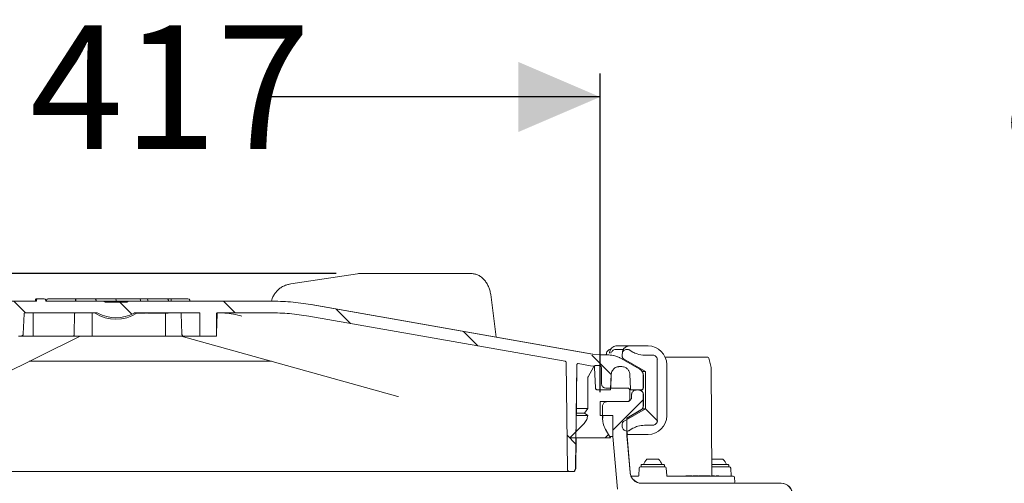
# Model space of a CAD drawing. Units: millimetres. Extents: x 160 to 2913, y 109 to 2325.
# Drawn here: x 760 to 1182, y 1804 to 2003 of the extents above; entities that cross this region are included whole.
import ezdxf

# ---------------------------------------------------------------- set-up
doc = ezdxf.new("R2010")
doc.units = ezdxf.units.MM
doc.header["$LTSCALE"] = 10
doc.linetypes.add('SLD-Durchgehend', pattern=[0])
doc.layers.add('MAßLINIE_MAßZEICHNUNGEN', color=7, linetype='SLD-Durchgehend')
doc.styles.add('SLDTEXTSTYLE0', font='Opinion Pro')
doc.dimstyles.new('SLDDIMSTYLE0', dxfattribs={"dimtxt": 52.916667, "dimasz": 35, "dimexe": 0, "dimexo": 0.0625, "dimgap": 13.229167, "dimtad": 0, "dimdec": 0, "dimrnd": 1e-09, "dimzin": 12, "dimdsep": 46, "dimtxsty": 'SLDTEXTSTYLE0', "dimsah": 1, "dimcen": 0.09, "dimadec": 0, "dimazin": 3, "dimtfac": 1, "dimtdec": 0, "dimtmove": 0, "dimatfit": 0, "dimfxl": 0, "dimfrac": 2, "dimtolj": 1, "dimtzin": 12, "dimarcsym": 0})
doc.dimstyles.new('SLDDIMSTYLE1', dxfattribs={"dimtxt": 52.916667, "dimasz": 35, "dimexe": 0, "dimexo": 0.0625, "dimgap": 13.229167, "dimtad": 0, "dimdec": 0, "dimrnd": 1e-09, "dimzin": 12, "dimdsep": 46, "dimtxsty": 'SLDTEXTSTYLE0', "dimsah": 1, "dimcen": 0.09, "dimadec": 0, "dimazin": 3, "dimtfac": 1, "dimtdec": 0, "dimtofl": 0, "dimtmove": 0, "dimatfit": 3, "dimfxl": 0, "dimfrac": 2, "dimtolj": 1, "dimtzin": 12, "dimarcsym": 0})

# ---------------------------------------------------------------- blocks, each defined once
blk = doc.blocks.new('SW_HATCH_0')
at = {"color": 0, "linetype": 'SLD-Durchgehend', "lineweight": 18}
for p, q in [((-340.29, 600.42), (-335.29, 595.42)), ((-294.88, 599.92), (-289.72, 594.76)), ((-250.48, 600.42), (-245.48, 595.42)), ((-202.15, 596.99), (-195.99, 590.82)), ((-147.64, 587.38), (-141.48, 581.22)), ((-92.64, 577.28), (-84.31, 568.95)), ((-70.54, 558.08), (-83.55, 545.06)), ((-69.57, 554.21), (-64.55, 549.18)), ((-103.23, 542.96), (-99.41, 539.15)), ((-85.43, 543.18), (-86.82, 541.8))]:
    blk.add_line(p, q, dxfattribs=at)
blk = doc.blocks.new('_D_5')
at = {"layer": 'MAßLINIE_MAßZEICHNUNGEN', "color": 7}
for p, q in [((895.86, 1894.18), (181.6, 1894.18)), ((191.6, 1894.18), (191.6, 1587.82)), ((191.6, 1234.27), (191.6, 1462.38)), ((541.5, 1234.27), (181.6, 1234.27))]:
    blk.add_line(p, q, dxfattribs=at)
for points in [[(191.6, 1894.18), (176.6, 1859.18), (206.6, 1859.18)], [(191.6, 1234.27), (206.6, 1269.27), (176.6, 1269.27)]]:
    blk.add_solid(points, dxfattribs=at)
at = {"layer": 'MAßLINIE_MAßZEICHNUNGEN', "color": 7, "insert": (160.93, 1462.38), "char_height": 52.917, "attachment_point": 1, "rotation": 90, "style": 'SLDTEXTSTYLE0'}
blk.add_mtext('660', dxfattribs=at)
blk = doc.blocks.new('_D_6')
at = {"layer": 'MAßLINIE_MAßZEICHNUNGEN', "color": 7}
for p, q in [((594.05, 1843.27), (594.05, 1979.84)), ((1008.95, 1843.27), (1008.95, 1979.84)), ((594.05, 1969.84), (688.8, 1969.84)), ((1008.95, 1969.84), (866.59, 1969.84))]:
    blk.add_line(p, q, dxfattribs=at)
for points in [[(594.05, 1969.84), (629.05, 1954.84), (629.05, 1984.84)], [(1008.95, 1969.84), (973.95, 1984.84), (973.95, 1954.84)]]:
    blk.add_solid(points, dxfattribs=at)
at = {"layer": 'MAßLINIE_MAßZEICHNUNGEN', "color": 7, "char_height": 52.917, "attachment_point": 1, "style": 'SLDTEXTSTYLE0'}
for s, insert in [('%%c', (688.8, 2000.51)), ('417', (764.58, 2000.51))]:
    blk.add_mtext(s, dxfattribs=dict(at, insert=insert))
blk = doc.blocks.new('_D_7')
at = {"layer": 'MAßLINIE_MAßZEICHNUNGEN', "color": 7}
for p, q in [((1256.56, 1717.98), (1256.56, 1780.69)), ((1161.01, 1717.98), (1266.56, 1717.98)), ((1161.01, 1654.55), (1266.56, 1654.55)), ((1256.56, 1654.55), (1256.56, 1594.55))]:
    blk.add_line(p, q, dxfattribs=at)
for points in [[(1256.56, 1717.98), (1271.56, 1752.98), (1241.56, 1752.98)], [(1256.56, 1654.55), (1241.56, 1619.55), (1271.56, 1619.55)]]:
    blk.add_solid(points, dxfattribs=at)
at = {"layer": 'MAßLINIE_MAßZEICHNUNGEN', "color": 7, "char_height": 52.917, "attachment_point": 1, "rotation": 90, "style": 'SLDTEXTSTYLE0'}
for s, insert in [('DN 50', (1186.01, 1780.69)), ('OD 63', (1265.77, 1781.09))]:
    blk.add_mtext(s, dxfattribs=dict(at, insert=insert))

msp = doc.modelspace()

# ---------------------------------------------------------------- linework, layer by layer
at = {"color": 7, "linetype": 'SLD-Durchgehend', "lineweight": 18}
for p, q in [((904.94, 1894.11), (876.41, 1889.73)), ((905.91, 1894.18), (905.86, 1894.18)), ((953.66, 1894.18), (905.91, 1894.18)), ((953.66, 1894.18), (953.61, 1894.18)), ((735.41, 1882.36), (767.38, 1882.36)), ((766.96, 1882.76), (766.96, 1882.36)), ((767.38, 1882.76), (767.38, 1882.36)), ((767.58, 1883.36), (767.98, 1883.36)), ((767.98, 1883.36), (770.8, 1883.36)), ((771.4, 1882.36), (771.4, 1882.76)), ((771.4, 1882.36), (784.11, 1882.36)), ((771.8, 1882.76), (771.8, 1882.36)), ((772.64, 1883.36), (784.12, 1883.36)), ((784.11, 1882.76), (784.11, 1882.36)), ((784.12, 1883.36), (792.2, 1883.36)), ((784.26, 1882.36), (784.26, 1882.76)), ((784.26, 1882.36), (796.17, 1882.36)), ((792.2, 1883.36), (796.68, 1883.36)), ((793.04, 1882.76), (793.04, 1882.36)), ((801.07, 1882.36), (796.24, 1882.36)), ((796.68, 1883.36), (800.14, 1883.36)), ((796.85, 1881.86), (806.16, 1881.86)), ((800.14, 1883.36), (801.02, 1883.36)), ((801, 1882.36), (800.5, 1881.86)), ((801, 1882.36), (801.89, 1882.36)), ((801.02, 1883.36), (802.1, 1883.36)), ((801.62, 1882.36), (801.62, 1882.76)), ((801.89, 1882.36), (802, 1882.36)), ((802.5, 1881.86), (802, 1882.36)), ((806.83, 1882.36), (802, 1882.36)), ((802.1, 1883.36), (807.08, 1883.36)), ((806.83, 1882.36), (806.16, 1881.86)), ((806.83, 1882.36), (867.6, 1882.36)), ((807.08, 1883.36), (810.54, 1883.36)), ((810.54, 1883.36), (811.41, 1883.36)), ((811.41, 1883.36), (815.02, 1883.36)), ((812.01, 1882.36), (812.01, 1882.76)), ((815.02, 1883.36), (823.11, 1883.36)), ((815.11, 1882.76), (815.11, 1882.36)), ((823.11, 1883.36), (825.13, 1883.36)), ((823.95, 1882.76), (823.95, 1882.36)), ((825.13, 1883.36), (832.31, 1883.36)), ((825.21, 1882.76), (825.21, 1882.36)), ((833.16, 1882.76), (833.16, 1882.36)), ((964.44, 1866.86), (962.07, 1885.19)), ((885, 1880.85), (1005.73, 1859.57)), ((1005.78, 1859.57), (885.12, 1880.85)), ((761.8, 1868.33), (762.1, 1876.88)), ((762.6, 1877.36), (793.13, 1877.36)), ((766.01, 1867.36), (766.01, 1877.36)), ((783.76, 1876.88), (783.63, 1868.33)), ((791.28, 1867.36), (791.28, 1877.36)), ((809.88, 1877.36), (837.44, 1877.36)), ((810.42, 1877.16), (811.36, 1877.16)), ((811.36, 1877.16), (811.36, 1877.36)), ((811.36, 1877.16), (811.38, 1877.16)), ((811.38, 1877.16), (811.38, 1877.36)), ((811.38, 1877.16), (811.58, 1877.16)), ((811.41, 1877.16), (811.41, 1877.14)), ((811.58, 1877.16), (811.58, 1877.36)), ((811.58, 1877.16), (812.15, 1877.16)), ((812.15, 1877.16), (812.15, 1877.36)), ((812.15, 1877.16), (812.33, 1877.16)), ((812.33, 1877.16), (812.33, 1877.36)), ((812.33, 1877.16), (812.71, 1877.16)), ((812.71, 1877.16), (812.71, 1877.36)), ((813.82, 1877.16), (813.9, 1877.16)), ((814.21, 1877.16), (814.21, 1877.36)), ((814.43, 1877.14), (814.43, 1877.36)), ((814.6, 1877.16), (814.93, 1877.16)), ((814.74, 1877.16), (814.74, 1877.14)), ((814.93, 1877.16), (814.93, 1877.36)), ((815.15, 1877.16), (815.15, 1877.36)), ((815.75, 1877.16), (815.75, 1877.36)), ((815.75, 1877.16), (816, 1877.16)), ((816, 1877.16), (816, 1877.36)), ((816, 1877.16), (817.31, 1877.16)), ((816.4, 1877.16), (816.4, 1877.14)), ((816.89, 1877.16), (816.89, 1877.14)), ((816.94, 1877.14), (816.94, 1877.16)), ((817.31, 1877.16), (817.31, 1877.36)), ((817.31, 1877.16), (817.55, 1877.16)), ((817.44, 1877.16), (817.44, 1877.14)), ((817.55, 1877.16), (817.55, 1877.36)), ((817.55, 1877.16), (818.13, 1877.16)), ((818.13, 1877.16), (818.13, 1877.36)), ((818.79, 1877.16), (818.79, 1877.36)), ((819.34, 1877.16), (819.48, 1877.16)), ((819.48, 1877.16), (819.48, 1877.36)), ((819.48, 1877.16), (820.62, 1877.16)), ((820.62, 1877.16), (820.62, 1877.36)), ((820.62, 1877.16), (820.8, 1877.16)), ((820.8, 1877.16), (820.8, 1877.36)), ((820.86, 1877.16), (820.98, 1877.16)), ((820.98, 1877.16), (821.13, 1877.16)), ((821.13, 1877.16), (821.13, 1877.36)), ((821.13, 1877.16), (822.26, 1877.16)), ((822.26, 1877.16), (822.26, 1877.36)), ((822.26, 1877.16), (822.44, 1877.16)), ((822.44, 1877.16), (822.44, 1877.36)), ((822.44, 1877.16), (823.9, 1877.16)), ((822.77, 1877.16), (822.77, 1867.36)), ((823.9, 1877.16), (823.9, 1877.36)), ((829.72, 1868.33), (829.51, 1876.88)), ((837.44, 1877.36), (837.44, 1867.36)), ((844.54, 1868.55), (844.84, 1876.88)), ((844.54, 1875.37), (844.6, 1876.88)), ((844.54, 1867.36), (844.54, 1875.37)), ((845.1, 1877.36), (867.6, 1877.36)), ((845.1, 1877.36), (845.1, 1877.36)), ((884.13, 1875.92), (994.01, 1856.56)), ((733.99, 1841.49), (786.17, 1867.36)), ((759.71, 1867.36), (760.79, 1867.36)), ((760.78, 1867.36), (766.01, 1867.36)), ((783.34, 1867.36), (766.01, 1867.36)), ((783.34, 1867.36), (791.28, 1867.36)), ((822.77, 1867.36), (791.28, 1867.36)), ((822.77, 1867.36), (830.3, 1867.36)), ((829.4, 1867.36), (922.27, 1841.44)), ((837.44, 1867.36), (830.3, 1867.36)), ((837.44, 1867.36), (844.54, 1867.36)), ((1019.12, 1861.68), (1015.82, 1861.68)), ((1015.97, 1863.14), (1016.41, 1863.14)), ((1016.41, 1863.14), (1021.48, 1863.14)), ((1020.5, 1861.68), (1020.46, 1861.68)), ((1021.5, 1861.41), (1021.18, 1861.56)), ((1023.01, 1860.51), (1021.46, 1861.41)), ((1021.48, 1863.14), (1021.5, 1863.14)), ((1021.5, 1863.14), (1029.5, 1863.14)), ((1021.73, 1861.28), (1021.5, 1861.41)), ((764.38, 1856.56), (868.11, 1856.56)), ((1005.73, 1859.57), (1009.2, 1859.27)), ((1009.2, 1859.27), (1012.65, 1859.27)), ((1011.6, 1859.6), (1011.6, 1859.27)), ((1013.05, 1860.14), (1013.02, 1860.14)), ((1017.65, 1857.93), (1025.96, 1853.13)), ((1026, 1853.13), (1017.7, 1857.93)), ((1018.46, 1859.68), (1018.46, 1858.67)), ((1018.46, 1858.67), (1018.46, 1858.52)), ((1018.96, 1857.66), (1028.46, 1852.17)), ((1031.46, 1859.17), (1028.01, 1859.17)), ((1033.46, 1855.14), (1033.46, 1857.17)), ((1036.87, 1858.27), (1055.05, 1858.27)), ((1056.58, 1853.97), (1055.53, 1857.89)), ((994.94, 1810.25), (994.42, 1856.07)), ((998.97, 1855.09), (998.47, 1810.85)), ((998.7, 1826.51), (999.02, 1855.09)), ((999.56, 1855.58), (1004.86, 1854.65)), ((1003.83, 1849.97), (1006.33, 1854.3)), ((1004.86, 1854.65), (1006.17, 1854.45)), ((1006.61, 1853.97), (1006.92, 1845.23)), ((1007.17, 1854.79), (1008.55, 1854.79)), ((1009.52, 1853.82), (1009.52, 1847.03)), ((1018.23, 1854.27), (1017.18, 1854.27)), ((1027.02, 1852.17), (1028.46, 1852.17)), ((1028.46, 1852.17), (1028.46, 1836.17)), ((1033.46, 1831.17), (1033.46, 1855.14)), ((1037.5, 1855.14), (1037.5, 1833.2)), ((1056.8, 1807.76), (1056.6, 1853.84)), ((1003.7, 1849.49), (1003.7, 1836.36)), ((1013.69, 1850.89), (1013.47, 1844.75)), ((1013.53, 1845.09), (1013.73, 1850.89)), ((1021.94, 1844.75), (1021.73, 1850.89)), ((1027.46, 1850.53), (1027.46, 1845.25)), ((1027.5, 1845.25), (1027.5, 1850.53)), ((1012.97, 1844.27), (1007.92, 1844.27)), ((1020.68, 1845.09), (1011.46, 1845.09)), ((1021.65, 1840.24), (1021.65, 1844.12)), ((1022.44, 1844.27), (1021.68, 1844.27)), ((1021.69, 1840.24), (1021.69, 1844.12)), ((1026.48, 1844.27), (1022.44, 1844.27)), ((1025.46, 1844.27), (1024.46, 1844.27)), ((1022.46, 1842.27), (1022.46, 1841.27)), ((1027.46, 1837.42), (1027.46, 1842.27)), ((1027.5, 1837.42), (1027.5, 1842.27)), ((998.81, 1836.36), (1003.7, 1836.36)), ((1002.24, 1834.28), (1003.7, 1836.36)), ((1008.95, 1839.27), (1008.95, 1833.27)), ((1020.46, 1839.27), (1008.95, 1839.27)), ((1010, 1832.16), (1010, 1837.33)), ((1011.94, 1839.27), (1020.68, 1839.27)), ((1028.46, 1836.17), (1018.96, 1830.69)), ((1020.46, 1832.22), (1026.46, 1835.69)), ((1020.5, 1832.22), (1026.5, 1835.69)), ((1027.07, 1836.17), (1028.46, 1836.17)), ((1003.71, 1833.28), (998.78, 1833.28)), ((998.79, 1834.28), (1002.29, 1834.28)), ((1003.66, 1833.28), (1002.24, 1834.28)), ((1008.95, 1833.27), (1014.45, 1833.27)), ((1010.05, 1832.16), (1010.05, 1833.27)), ((1014.45, 1833.27), (1014.45, 1824.27)), ((1020.46, 1824.42), (1020.46, 1832.22)), ((1020.46, 1832.22), (1020.5, 1832.22)), ((1020.5, 1831.58), (1020.5, 1832.22)), ((1001.99, 1829.8), (995.94, 1823.75)), ((1013.36, 1823.75), (1011.3, 1827.31)), ((1013.41, 1823.75), (1011.35, 1827.31)), ((1018.46, 1829.82), (1018.46, 1829.67)), ((1018.46, 1829.67), (1018.46, 1828.67)), ((1021.46, 1826.93), (1023.01, 1827.83)), ((1021.5, 1826.93), (1021.73, 1827.07)), ((1028.01, 1829.17), (1031.46, 1829.17)), ((995.94, 1823.75), (1013.36, 1823.75)), ((998.52, 1810.85), (998.67, 1823.75)), ((1013.11, 1824.27), (1014.45, 1824.27)), ((1013.36, 1823.75), (1013.41, 1823.75)), ((1016.41, 1801.77), (1014.45, 1824.27)), ((1020.46, 1826.67), (1020.5, 1826.67)), ((1020.46, 1824.42), (1020.5, 1824.42)), ((1020.5, 1824.42), (1020.5, 1826.53)), ((1021.48, 1825.2), (1020.5, 1825.2)), ((1021.87, 1808.83), (1020.5, 1824.42)), ((1021.48, 1825.2), (1021.5, 1825.2)), ((1029.5, 1825.2), (1021.5, 1825.2)), ((1029, 1814.57), (1034, 1814.57)), ((1056.77, 1814.57), (1061.58, 1814.57)), ((998.44, 1810.68), (998.02, 1809.59)), ((998.08, 1809.59), (998.49, 1810.68)), ((998.47, 1810.85), (998.44, 1810.68)), ((1025.69, 1810.79), (1025.52, 1807.63)), ((1026.19, 1811.27), (1036.82, 1811.27)), ((1026.5, 1812.07), (1026.5, 1811.47)), ((1026.7, 1812.27), (1036.3, 1812.27)), ((1036.5, 1811.47), (1036.5, 1812.07)), ((1037.48, 1807.63), (1037.32, 1810.79)), ((1056.78, 1812.27), (1063.88, 1812.27)), ((1056.79, 1811.27), (1064.4, 1811.27)), ((1064.08, 1811.47), (1064.08, 1812.07)), ((1065.08, 1807.27), (1064.9, 1810.79)), ((995.94, 1809.27), (607.07, 1809.27)), ((997.56, 1809.27), (995.94, 1809.27)), ((997.61, 1809.27), (997.56, 1809.27)), ((1022.27, 1807.27), (1025.06, 1807.27)), ((1025.14, 1807.24), (1025.06, 1807.27)), ((1037.94, 1807.27), (1041.21, 1807.27)), ((1041.21, 1807.27), (1066.03, 1807.27)), ((1045.45, 1807.49), (1045.45, 1807.27)), ((1045.63, 1807.47), (1045.63, 1807.27)), ((1046.72, 1807.47), (1046.72, 1807.27)), ((1046.88, 1807.47), (1046.72, 1807.47)), ((1046.88, 1807.47), (1046.88, 1807.27)), ((1048.18, 1807.47), (1046.88, 1807.47)), ((1048.18, 1807.47), (1048.18, 1807.27)), ((1048.46, 1807.47), (1048.18, 1807.47)), ((1048.63, 1807.49), (1048.63, 1807.27)), ((1048.85, 1807.47), (1048.85, 1807.27)), ((1050.33, 1807.47), (1050.33, 1807.27)), ((1050.82, 1807.27), (1050.82, 1807.49)), ((1052.58, 1807.47), (1052.57, 1807.47)), ((1052.76, 1807.47), (1052.76, 1807.27)), ((1053.06, 1807.49), (1053.06, 1807.47)), ((1053.12, 1807.27), (1053.12, 1807.49)), ((1053.49, 1807.47), (1053.29, 1807.47)), ((1053.49, 1807.47), (1053.49, 1807.27)), ((1054.53, 1807.49), (1054.53, 1807.27)), ((1054.8, 1807.47), (1054.8, 1807.27)), ((1056.15, 1807.47), (1056.15, 1807.27)), ((1056.42, 1807.27), (1056.42, 1807.49)), ((1058.03, 1807.47), (1058.03, 1807.27)), ((1058.22, 1807.27), (1058.22, 1807.49)), ((1058.5, 1807.47), (1058.5, 1807.27)), ((1058.65, 1807.47), (1058.65, 1807.27)), ((1058.76, 1807.47), (1058.65, 1807.47)), ((1058.76, 1807.47), (1058.76, 1807.27)), ((1059.05, 1807.47), (1058.76, 1807.47)), ((1059.05, 1807.47), (1059.05, 1807.27)), ((1059.8, 1807.47), (1059.05, 1807.47)), ((1059.8, 1807.47), (1059.8, 1807.27)), ((1066.63, 1804.79), (1066.53, 1806.79)), ((1026.8, 1804.27), (1086.4, 1804.27)), ((1086.4, 1804.27), (1086.48, 1804.27)), ((1086.48, 1804.27), (1086.5, 1804.27))]:
    msp.add_line(p, q, dxfattribs=at)
at = {"color": 7, "linetype": 'SLD-Durchgehend', "lineweight": 18, "flags": 128}
msp.add_lwpolyline([(1021.82, 1808.83), (1020.69, 1821.74), (1020.46, 1824.42)], dxfattribs=at)
at = {"color": 7, "linetype": 'SLD-Durchgehend', "lineweight": 18}
for centre, radius, start, end in [((801.02, 1882.76), 0.6, 0, 90), ((811.41, 1882.76), 0.6, 0, 90), ((791.98, 1876.36), 1, 57.0266, 90), ((801.5, 1891.05), 16.5, 237.0266, 302.9734), ((801.5, 1891.05), 15.86, 240.761, 299.239), ((811.03, 1876.36), 1, 90, 122.9734), ((845.34, 1876.86), 0.5, 90, 178), ((1029.5, 1855.14), 8, 359.9984, 89.9984), ((1012.7, 1849.27), 10, 60, 90), ((1012.59, 1860.16), 0.432, 336.0602, 357.2841), ((1055.05, 1857.77), 0.5, 15, 90), ((999.52, 1855.09), 0.5, 90, 179.35), ((1017.23, 1850.77), 3.5, 90, 178), ((1024.5, 1850.53), 3, 0, 60), ((1056.1, 1853.84), 0.5, 0.25, 15), ((1020.72, 1844.12), 0.97, 0, 90), ((1025.5, 1842.27), 2, 0, 90), ((1026.52, 1845.25), 0.98, 270, 0), ((1020.72, 1840.24), 0.97, 305.4875, 0), ((1025.5, 1837.42), 2, 300, 0), ((1029.5, 1833.2), 8, 270.0016, 0.0016), ((1033.15, 1810.22), 6, 133.6607, 160.1166), ((1029.86, 1810.22), 6, 19.8834, 46.3393), ((1057.44, 1810.22), 6, 19.8834, 46.3393), ((998.02, 1810.86), 0.5, 339.35, 359.35), ((1026.19, 1810.77), 0.5, 90, 177), ((1026.7, 1812.07), 0.2, 90, 180), ((1026.7, 1811.47), 0.2, 180, 270), ((1036.3, 1812.07), 0.2, 0, 90), ((1036.3, 1811.47), 0.2, 270, 0), ((1036.82, 1810.77), 0.5, 3, 90), ((1063.88, 1812.07), 0.2, 0, 90), ((1063.88, 1811.47), 0.2, 270, 0), ((1064.4, 1810.77), 0.5, 3, 90), ((997.61, 1809.77), 0.5, 270, 339.35), ((1026.85, 1809.27), 5, 185, 270), ((1057.3, 1807.77), 0.5, 180.25, 217.5306), ((1066.03, 1806.77), 0.5, 3, 90), ((1066.13, 1804.77), 0.5, 270, 0), ((1066.13, 1804.77), 0.5, 0, 3), ((1086.5, 1799.27), 5, 0, 90)]:
    msp.add_arc(centre, radius, start, end, dxfattribs=at)
for centre, major_axis, ratio, start_param, end_param in [((906.41, 1884.22), (-1.4, 9.9), 0.779205, 6.174472, 6.292775), ((767.58, 1882.76), (0.622, 0), 0.964425, 1.570796, 3.141593), ((767.98, 1882.76), (-0.603, 0), 0.994832, 4.712389, 6.283185), ((770.8, 1882.76), (0.603, 0), 0.994832, 0, 1.570796), ((772.64, 1882.76), (0.844, 0), 0.71078, 1.570796, 3.141593), ((785.06, 1882.76), (0.95, 0), 0.63166, 2.723369, 3.141593), ((784.12, 1882.76), (0, 0.6), 0.143585, 5.130613, 6.283185), ((783.49, 1882.76), (0.774, 0), 0.775245, 0, 0.418224), ((792.2, 1882.76), (0.844, 0), 0.71078, 0, 1.570796), ((815.02, 1882.76), (0, 0.6), 0.143585, 4.712389, 6.283185), ((823.11, 1882.76), (0.844, 0), 0.71078, 0, 1.570796), ((825.13, 1882.76), (0, 0.6), 0.143585, 4.712389, 6.283185), ((832.31, 1882.76), (0.844, 0), 0.71078, 0, 1.570796), ((1086.4, 1799.27), (5, 0), 0.999592, 0, 1.570796)]:
    msp.add_ellipse(centre, major_axis=major_axis, ratio=ratio, start_param=start_param, end_param=end_param, dxfattribs=at)
for points, knots in [([(962.07, 1885.19), (962.02, 1885.51), (961.88, 1886.41), (961.46, 1887.86), (960.75, 1889.46), (959.82, 1890.9), (958.7, 1892.13), (957.43, 1893.11), (956.05, 1893.79), (954.77, 1894.13), (953.97, 1894.17), (953.66, 1894.18)], [0, 0, 0, 0, 0.065636, 0.187824, 0.310318, 0.433039, 0.555926, 0.678709, 0.800963, 0.922206, 1, 1, 1, 1]), ([(876.41, 1889.73), (876.08, 1889.67), (875.33, 1889.54), (873.97, 1889.11), (872.5, 1888.39), (871.15, 1887.38), (870.03, 1886.25), (869.12, 1884.97), (868.44, 1883.66), (868.18, 1882.74), (868.08, 1882.35)], [0, 0, 0, 0, 0.088366, 0.202467, 0.357986, 0.503243, 0.626838, 0.760429, 0.898281, 1, 1, 1, 1]), ([(796.85, 1881.86), (796.69, 1881.98), (796.46, 1882.15), (796.23, 1882.32), (796.17, 1882.36)], [0, 0, 0, 0, 0.729572, 1, 1, 1, 1]), ([(802.1, 1883.36), (802.09, 1883.36), (801.99, 1883.36), (801.78, 1883.34), (801.55, 1883.26), (801.46, 1883.18), (801.45, 1883.16)], [0, 0, 0, 0, 0.0070977, 0.4670866, 0.9157356, 1, 1, 1, 1]), ([(867.6, 1882.36), (870.5, 1882.3), (876.34, 1882.17), (882.1, 1881.29), (885, 1880.85)], [0, 0, 0, 0, 0.4981, 1, 1, 1, 1]), ([(762.1, 1876.88), (762.1, 1876.93), (762.11, 1877.03), (762.19, 1877.17), (762.31, 1877.29), (762.46, 1877.35), (762.56, 1877.36), (762.6, 1877.36)], [0, 0, 0, 0, 0.1795967, 0.397219, 0.6154393, 0.835006, 1, 1, 1, 1]), ([(784.03, 1877.36), (784.02, 1877.36), (783.97, 1877.36), (783.9, 1877.32), (783.83, 1877.21), (783.78, 1877.07), (783.77, 1876.95), (783.76, 1876.89), (783.76, 1876.88)], [0, 0, 0, 0, 0.089071, 0.312446, 0.531919, 0.749985, 0.968288, 1, 1, 1, 1]), ([(793.13, 1877.36), (793.18, 1877.36), (793.38, 1877.36), (793.59, 1877.29), (793.74, 1877.21), (793.75, 1877.2)], [0, 0, 0, 0, 0.235406, 0.898318, 1, 1, 1, 1]), ([(809.25, 1877.2), (809.38, 1877.26), (809.58, 1877.35), (809.8, 1877.36), (809.88, 1877.36)], [0, 0, 0, 0, 0.630333, 1, 1, 1, 1]), ([(812.71, 1877.16), (812.87, 1877.16), (813.18, 1877.16), (813.68, 1877.16), (814.02, 1877.16), (814.15, 1877.16), (814.21, 1877.16)], [0, 0, 0, 0, 0.33529, 0.666436, 0.833221, 1, 1, 1, 1]), ([(815.15, 1877.16), (815.29, 1877.16), (815.45, 1877.16), (815.65, 1877.16), (815.69, 1877.16)], [0, 0, 0, 0, 0.823703, 1, 1, 1, 1]), ([(818.23, 1877.16), (818.26, 1877.16), (818.38, 1877.16), (818.58, 1877.16), (818.72, 1877.16), (818.79, 1877.16)], [0, 0, 0, 0, 0.186857, 0.593052, 1, 1, 1, 1]), ([(818.79, 1877.16), (818.9, 1877.16), (819.09, 1877.16), (819.26, 1877.16), (819.34, 1877.16)], [0, 0, 0, 0, 0.559686, 1, 1, 1, 1]), ([(829.51, 1876.88), (829.5, 1876.94), (829.49, 1877.05), (829.42, 1877.2), (829.33, 1877.3), (829.22, 1877.36), (829.15, 1877.36), (829.12, 1877.36)], [0, 0, 0, 0, 0.218383, 0.437031, 0.655433, 0.873473, 1, 1, 1, 1]), ([(844.6, 1876.88), (844.61, 1876.94), (844.62, 1877.05), (844.72, 1877.2), (844.85, 1877.31), (844.98, 1877.36), (845.07, 1877.36), (845.1, 1877.36)], [0, 0, 0, 0, 0.2197692, 0.4395376, 0.6593294, 0.8791944, 1, 1, 1, 1]), ([(845.32, 1877.36), (845.43, 1877.36), (846.38, 1877.35), (848.56, 1877.24), (851.85, 1876.83), (854.26, 1876.22), (855.47, 1875.92)], [0, 0, 0, 0, 0.03102, 0.279784, 0.639222, 1, 1, 1, 1]), ([(867.6, 1877.36), (870.36, 1877.3), (875.9, 1877.18), (881.38, 1876.34), (884.13, 1875.92)], [0, 0, 0, 0, 0.4981001, 1, 1, 1, 1]), ([(761.8, 1868.33), (761.79, 1868.24), (761.76, 1868.04), (761.61, 1867.75), (761.36, 1867.52), (761.08, 1867.39), (760.88, 1867.37), (760.79, 1867.36)], [0, 0, 0, 0, 0.175579, 0.393258, 0.61153, 0.831118, 1, 1, 1, 1]), ([(783.34, 1867.36), (783.34, 1867.37), (783.37, 1867.37), (783.43, 1867.44), (783.52, 1867.64), (783.6, 1867.92), (783.63, 1868.16), (783.63, 1868.3), (783.63, 1868.33)], [0, 0, 0, 0, 0.0647838, 0.2983069, 0.5169996, 0.7310192, 0.9463777, 1, 1, 1, 1]), ([(829.72, 1868.33), (829.73, 1868.22), (829.75, 1867.99), (829.87, 1867.7), (830.03, 1867.49), (830.18, 1867.38), (830.27, 1867.37), (830.3, 1867.36)], [0, 0, 0, 0, 0.2166803, 0.4335162, 0.6494295, 0.8634904, 1, 1, 1, 1]), ([(1013.68, 1861.67), (1013.65, 1861.67), (1013.44, 1861.69), (1012.95, 1861.58), (1012.34, 1861.25), (1011.85, 1860.68), (1011.6, 1860.08), (1011.62, 1859.71), (1011.63, 1859.6)], [0, 0, 0, 0, 0.0327732, 0.2273512, 0.4382625, 0.6634147, 0.898994, 1, 1, 1, 1]), ([(1012.98, 1859.99), (1012.98, 1860.18), (1012.97, 1860.44), (1013.11, 1860.69), (1013.15, 1860.76)], [0, 0, 0, 0, 0.720855, 1, 1, 1, 1]), ([(1015.97, 1863.14), (1015.76, 1863.13), (1015.21, 1863.09), (1014.39, 1862.73), (1013.65, 1862.05), (1013.14, 1861.15), (1013.08, 1860.48), (1013.05, 1860.14)], [0, 0, 0, 0, 0.141231, 0.355925, 0.570617, 0.785308, 1, 1, 1, 1]), ([(1015.65, 1861.66), (1015.63, 1861.66), (1015.37, 1861.68), (1014.85, 1861.48), (1014.26, 1861.08), (1013.82, 1860.53), (1013.66, 1860.17), (1013.58, 1859.99)], [0, 0, 0, 0, 0.018075, 0.258935, 0.518292, 0.744318, 1, 1, 1, 1]), ([(1018.46, 1859.68), (1018.48, 1859.9), (1018.52, 1860.35), (1018.87, 1860.95), (1019.37, 1861.41), (1020.01, 1861.67), (1020.69, 1861.7), (1021.18, 1861.56), (1021.42, 1861.43), (1021.46, 1861.41)], [0, 0, 0, 0, 0.160963, 0.321972, 0.482997, 0.644056, 0.805146, 0.96625, 1, 1, 1, 1]), ([(1021.48, 1863.14), (1021.26, 1863.13), (1020.7, 1863.09), (1019.86, 1862.73), (1019.09, 1862.05), (1018.58, 1861.15), (1018.51, 1860.48), (1018.48, 1860.14)], [0, 0, 0, 0, 0.141231, 0.355925, 0.570617, 0.785308, 1, 1, 1, 1]), ([(1018.5, 1860.14), (1018.51, 1860.36), (1018.55, 1860.92), (1018.91, 1861.76), (1019.59, 1862.52), (1020.49, 1863.04), (1021.16, 1863.11), (1021.5, 1863.14)], [0, 0, 0, 0, 0.141218, 0.355912, 0.570608, 0.785304, 1, 1, 1, 1]), ([(994.01, 1856.56), (994.06, 1856.54), (994.17, 1856.51), (994.3, 1856.4), (994.4, 1856.25), (994.41, 1856.13), (994.42, 1856.07)], [0, 0, 0, 0, 0.24208, 0.48582, 0.72952, 1, 1, 1, 1]), ([(1012.65, 1859.27), (1013.1, 1859.25), (1014.68, 1859.18), (1016.38, 1858.63), (1017.51, 1858.01), (1017.65, 1857.93)], [0, 0, 0, 0, 0.260695, 0.904233, 1, 1, 1, 1]), ([(1018.96, 1857.66), (1018.86, 1857.72), (1018.68, 1857.85), (1018.5, 1858.16), (1018.47, 1858.4), (1018.46, 1858.52)], [0, 0, 0, 0, 0.32192, 0.644221, 1, 1, 1, 1]), ([(1028.01, 1859.17), (1026.91, 1859.27), (1025.15, 1859.41), (1023.59, 1860.21), (1023.01, 1860.51)], [0, 0, 0, 0, 0.627045, 1, 1, 1, 1]), ([(1031.46, 1859.17), (1031.5, 1859.17), (1031.76, 1859.17), (1032.25, 1859.05), (1032.82, 1858.69), (1033.25, 1858.15), (1033.44, 1857.61), (1033.45, 1857.28), (1033.46, 1857.17)], [0, 0, 0, 0, 0.0379489, 0.252667, 0.4673804, 0.682065, 0.8967092, 1, 1, 1, 1]), ([(1033.5, 1857.17), (1033.48, 1857.4), (1033.44, 1857.85), (1033.09, 1858.45), (1032.58, 1858.9), (1032.02, 1859.14), (1031.65, 1859.16), (1031.5, 1859.17)], [0, 0, 0, 0, 0.214661, 0.429326, 0.644006, 0.858711, 1, 1, 1, 1]), ([(998.97, 1855.09), (998.98, 1855.14), (998.99, 1855.25), (999.06, 1855.39), (999.18, 1855.51), (999.34, 1855.58), (999.47, 1855.59), (999.54, 1855.58), (999.56, 1855.58)], [0, 0, 0, 0, 0.165893, 0.360296, 0.55472, 0.749192, 0.943711, 1, 1, 1, 1]), ([(1006.17, 1854.45), (1006.23, 1854.44), (1006.33, 1854.41), (1006.47, 1854.32), (1006.57, 1854.18), (1006.61, 1854.05), (1006.61, 1853.98), (1006.61, 1853.97)], [0, 0, 0, 0, 0.22523, 0.463727, 0.702181, 0.940578, 1, 1, 1, 1]), ([(1006.33, 1854.3), (1006.39, 1854.38), (1006.51, 1854.55), (1006.78, 1854.72), (1007.02, 1854.78), (1007.15, 1854.79), (1007.17, 1854.79)], [0, 0, 0, 0, 0.294655, 0.616629, 0.938659, 1, 1, 1, 1]), ([(1008.55, 1854.79), (1008.57, 1854.79), (1008.7, 1854.78), (1008.94, 1854.72), (1009.22, 1854.55), (1009.42, 1854.28), (1009.51, 1854.02), (1009.52, 1853.87), (1009.52, 1853.82)], [0, 0, 0, 0, 0.041936, 0.256667, 0.47139, 0.686079, 0.900717, 1, 1, 1, 1]), ([(1017.18, 1854.27), (1017.07, 1854.26), (1016.55, 1854.25), (1015.66, 1853.99), (1014.68, 1853.31), (1013.98, 1852.34), (1013.72, 1851.47), (1013.69, 1850.99), (1013.69, 1850.89)], [0, 0, 0, 0, 0.066968, 0.286578, 0.506181, 0.725749, 0.945268, 1, 1, 1, 1]), ([(1021.73, 1850.89), (1021.69, 1851.22), (1021.6, 1851.95), (1021.04, 1852.96), (1020.16, 1853.76), (1019.17, 1854.2), (1018.5, 1854.25), (1018.23, 1854.27)], [0, 0, 0, 0, 0.188263, 0.407724, 0.627206, 0.846732, 1, 1, 1, 1]), ([(1025.96, 1853.13), (1026.16, 1853), (1026.64, 1852.67), (1027.18, 1851.91), (1027.43, 1851.13), (1027.45, 1850.66), (1027.46, 1850.53)], [0, 0, 0, 0, 0.232117, 0.553981, 0.875799, 1, 1, 1, 1]), ([(1003.7, 1849.49), (1003.71, 1849.59), (1003.72, 1849.76), (1003.8, 1849.91), (1003.83, 1849.97)], [0, 0, 0, 0, 0.595521, 1, 1, 1, 1]), ([(1007.92, 1844.27), (1007.89, 1844.27), (1007.74, 1844.27), (1007.49, 1844.34), (1007.2, 1844.54), (1007, 1844.82), (1006.93, 1845.06), (1006.92, 1845.2), (1006.92, 1845.23)], [0, 0, 0, 0, 0.066863, 0.286481, 0.506089, 0.725658, 0.945175, 1, 1, 1, 1]), ([(1011.46, 1845.09), (1011.42, 1845.09), (1011.16, 1845.09), (1010.68, 1845.21), (1010.12, 1845.57), (1009.72, 1846.09), (1009.54, 1846.61), (1009.52, 1846.93), (1009.52, 1847.03)], [0, 0, 0, 0, 0.042008, 0.256735, 0.471457, 0.686146, 0.900784, 1, 1, 1, 1]), ([(1013.47, 1844.75), (1013.47, 1844.7), (1013.45, 1844.6), (1013.37, 1844.45), (1013.25, 1844.34), (1013.11, 1844.27), (1013.01, 1844.27), (1012.97, 1844.27)], [0, 0, 0, 0, 0.188037, 0.407494, 0.626973, 0.846499, 1, 1, 1, 1]), ([(1020.68, 1845.09), (1020.7, 1845.09), (1020.83, 1845.08), (1021.06, 1845.02), (1021.34, 1844.85), (1021.55, 1844.58), (1021.64, 1844.32), (1021.64, 1844.17), (1021.65, 1844.12)], [0, 0, 0, 0, 0.041951, 0.256673, 0.47139, 0.686074, 0.900714, 1, 1, 1, 1]), ([(1022.44, 1844.27), (1022.42, 1844.27), (1022.35, 1844.27), (1022.22, 1844.3), (1022.08, 1844.4), (1021.98, 1844.54), (1021.94, 1844.66), (1021.94, 1844.73), (1021.94, 1844.75)], [0, 0, 0, 0, 0.066748, 0.286356, 0.505955, 0.72552, 0.94504, 1, 1, 1, 1]), ([(1022.46, 1842.27), (1022.46, 1842.39), (1022.48, 1842.73), (1022.69, 1843.28), (1023.07, 1843.74), (1023.56, 1844.08), (1024.01, 1844.24), (1024.35, 1844.26), (1024.46, 1844.27)], [0, 0, 0, 0, 0.116807, 0.331267, 0.545742, 0.679949, 0.894533, 1, 1, 1, 1]), ([(1025.46, 1844.27), (1025.53, 1844.26), (1025.83, 1844.25), (1026.26, 1844.12), (1026.76, 1843.81), (1027.17, 1843.37), (1027.42, 1842.81), (1027.45, 1842.42), (1027.46, 1842.27)], [0, 0, 0, 0, 0.071119, 0.285733, 0.420119, 0.634652, 0.849187, 1, 1, 1, 1]), ([(1027.46, 1845.25), (1027.45, 1845.15), (1027.43, 1844.95), (1027.29, 1844.66), (1027.05, 1844.43), (1026.77, 1844.29), (1026.57, 1844.27), (1026.48, 1844.27)], [0, 0, 0, 0, 0.18289, 0.397495, 0.612117, 0.826779, 1, 1, 1, 1]), ([(922.25, 1841.44), (922.28, 1841.43), (922.36, 1841.41), (922.39, 1841.4), (922.41, 1841.39)], [0, 0, 0, 0, 0.3277583, 1, 1, 1, 1]), ([(1022.46, 1841.27), (1022.45, 1841.14), (1022.43, 1840.87), (1022.29, 1840.4), (1021.97, 1839.89), (1021.43, 1839.47), (1020.89, 1839.29), (1020.56, 1839.27), (1020.46, 1839.27)], [0, 0, 0, 0, 0.120799, 0.2549694, 0.4694805, 0.6839903, 0.8985323, 1, 1, 1, 1]), ([(1021.65, 1840.24), (1021.64, 1840.14), (1021.62, 1839.94), (1021.48, 1839.66), (1021.24, 1839.43), (1020.96, 1839.29), (1020.76, 1839.27), (1020.68, 1839.27)], [0, 0, 0, 0, 0.182886, 0.397488, 0.612108, 0.826769, 1, 1, 1, 1]), ([(1010, 1837.33), (1010.02, 1837.51), (1010.05, 1837.91), (1010.34, 1838.48), (1010.81, 1838.94), (1011.38, 1839.22), (1011.77, 1839.25), (1011.94, 1839.27)], [0, 0, 0, 0, 0.182946, 0.397541, 0.612156, 0.826819, 1, 1, 1, 1]), ([(1027.46, 1837.42), (1027.46, 1837.36), (1027.45, 1837.07), (1027.33, 1836.65), (1027.03, 1836.15), (1026.73, 1835.85), (1026.5, 1835.71), (1026.46, 1835.69)], [0, 0, 0, 0, 0.088556, 0.410228, 0.611463, 0.933251, 1, 1, 1, 1]), ([(1003.66, 1833.28), (1003.55, 1832.7), (1003.3, 1831.47), (1002.53, 1830.35), (1002.04, 1829.85), (1001.99, 1829.8)], [0, 0, 0, 0, 0.454313, 0.952704, 1, 1, 1, 1]), ([(1011.3, 1827.31), (1010.87, 1828.22), (1010.14, 1829.77), (1010.04, 1831.46), (1010, 1832.16)], [0, 0, 0, 0, 0.588058, 1, 1, 1, 1]), ([(1033.46, 1831.17), (1033.44, 1830.98), (1033.41, 1830.57), (1033.12, 1829.99), (1032.64, 1829.51), (1032.05, 1829.22), (1031.64, 1829.19), (1031.46, 1829.17)], [0, 0, 0, 0, 0.178911, 0.393517, 0.60814, 0.8228, 1, 1, 1, 1]), ([(1031.5, 1829.17), (1031.73, 1829.19), (1032.18, 1829.24), (1032.78, 1829.58), (1033.23, 1830.09), (1033.47, 1830.65), (1033.49, 1831.02), (1033.5, 1831.17)], [0, 0, 0, 0, 0.214727, 0.42945, 0.644157, 0.85884, 1, 1, 1, 1]), ([(1018.46, 1829.82), (1018.47, 1829.93), (1018.49, 1830.16), (1018.66, 1830.47), (1018.86, 1830.61), (1018.96, 1830.69)], [0, 0, 0, 0, 0.3220212, 0.6442305, 1, 1, 1, 1]), ([(1021.46, 1826.93), (1021.28, 1826.85), (1020.91, 1826.68), (1020.25, 1826.64), (1019.59, 1826.82), (1019.03, 1827.21), (1018.63, 1827.76), (1018.47, 1828.28), (1018.46, 1828.59), (1018.46, 1828.67)], [0, 0, 0, 0, 0.136593, 0.297642, 0.458703, 0.619758, 0.780788, 0.941783, 1, 1, 1, 1]), ([(1023.01, 1827.83), (1023.71, 1828.18), (1025.28, 1828.97), (1027.04, 1829.1), (1028.01, 1829.17)], [0, 0, 0, 0, 0.446709, 1, 1, 1, 1]), ([(1021.5, 1825.2), (1021.27, 1825.21), (1020.93, 1825.22), (1020.61, 1825.36), (1020.5, 1825.41)], [0, 0, 0, 0, 0.6450445, 1, 1, 1, 1]), ([(995.94, 1809.27), (995.91, 1809.27), (995.78, 1809.27), (995.53, 1809.33), (995.24, 1809.52), (995.04, 1809.79), (994.95, 1810.05), (994.94, 1810.21), (994.94, 1810.25)], [0, 0, 0, 0, 0.049907, 0.266208, 0.482502, 0.698755, 0.914949, 1, 1, 1, 1]), ([(998.02, 1809.59), (998, 1809.54), (997.96, 1809.45), (997.83, 1809.34), (997.69, 1809.27), (997.6, 1809.27), (997.56, 1809.27)], [0, 0, 0, 0, 0.249988, 0.528464, 0.806992, 1, 1, 1, 1]), ([(1026.8, 1804.27), (1026.32, 1804.31), (1025.48, 1804.38), (1024.18, 1804.94), (1023.01, 1805.86), (1022.1, 1807.27), (1021.91, 1808.33), (1021.82, 1808.83)], [0, 0, 0, 0, 0.1970766, 0.3393989, 0.5666248, 0.7938522, 1, 1, 1, 1]), ([(1025.52, 1807.63), (1025.52, 1807.64), (1025.52, 1807.65), (1025.52, 1807.61), (1025.49, 1807.52), (1025.41, 1807.4), (1025.26, 1807.3), (1025.12, 1807.26), (1025.04, 1807.27), (1025.02, 1807.27)], [0, 0, 0, 0, 0.083833, 0.2600031, 0.4041398, 0.5647661, 0.7496915, 0.9415974, 1, 1, 1, 1]), ([(1037.93, 1807.27), (1037.91, 1807.27), (1037.83, 1807.26), (1037.69, 1807.33), (1037.57, 1807.43), (1037.51, 1807.53), (1037.49, 1807.6), (1037.48, 1807.64), (1037.48, 1807.64), (1037.48, 1807.64)], [0, 0, 0, 0, 0.0608021, 0.2890564, 0.4716101, 0.6275799, 0.7684354, 0.9205387, 1, 1, 1, 1]), ([(1046.54, 1807.47), (1046.42, 1807.47), (1046.18, 1807.47), (1045.85, 1807.47), (1045.71, 1807.47), (1045.63, 1807.47)], [0, 0, 0, 0, 0.313078, 0.656223, 1, 1, 1, 1]), ([(1050.33, 1807.47), (1050.19, 1807.47), (1049.92, 1807.47), (1049.47, 1807.47), (1049.09, 1807.47), (1048.93, 1807.47), (1048.85, 1807.47)], [0, 0, 0, 0, 0.2800108, 0.5593078, 0.7796432, 1, 1, 1, 1]), ([(1050.79, 1807.47), (1050.79, 1807.47), (1050.8, 1807.47), (1050.64, 1807.47), (1050.43, 1807.47), (1050.33, 1807.47)], [0, 0, 0, 0, 0.267183, 0.633359, 1, 1, 1, 1]), ([(1052.76, 1807.47), (1052.67, 1807.47), (1052.51, 1807.47), (1052.11, 1807.47), (1051.57, 1807.47), (1051.28, 1807.47), (1051.14, 1807.47)], [0, 0, 0, 0, 0.169402, 0.338791, 0.675148, 1, 1, 1, 1]), ([(1053.11, 1807.47), (1053.11, 1807.47), (1053.09, 1807.47), (1052.97, 1807.47), (1052.83, 1807.47), (1052.76, 1807.47)], [0, 0, 0, 0, 0.314423, 0.657186, 1, 1, 1, 1]), ([(1054.56, 1807.47), (1054.46, 1807.47), (1054.25, 1807.47), (1053.93, 1807.47), (1053.65, 1807.47), (1053.51, 1807.47), (1053.44, 1807.47)], [0, 0, 0, 0, 0.280514, 0.56006, 0.779959, 1, 1, 1, 1]), ([(1054.8, 1807.47), (1054.74, 1807.47), (1054.62, 1807.47), (1054.53, 1807.47), (1054.54, 1807.47), (1054.55, 1807.47)], [0, 0, 0, 0, 0.389945, 0.779433, 1, 1, 1, 1]), ([(1056.15, 1807.47), (1056.05, 1807.47), (1055.84, 1807.47), (1055.44, 1807.47), (1055.08, 1807.47), (1054.89, 1807.47), (1054.8, 1807.47)], [0, 0, 0, 0, 0.279972, 0.559687, 0.78001, 1, 1, 1, 1]), ([(1058.03, 1807.47), (1057.97, 1807.47), (1057.83, 1807.47), (1057.47, 1807.47), (1057.08, 1807.47), (1056.85, 1807.47), (1056.8, 1807.47)], [0, 0, 0, 0, 0.222145, 0.444256, 0.885113, 1, 1, 1, 1]), ([(1057.69, 1807.47), (1057.57, 1807.47), (1057.32, 1807.47), (1057.1, 1807.47), (1056.98, 1807.47)], [0, 0, 0, 0, 0.476969, 1, 1, 1, 1])]:
    msp.add_open_spline(points, degree=3, knots=knots, dxfattribs=at)

# ---------------------------------------------------------------- block references
msp.add_blockref('SW_HATCH_0', (1098, 1281.95), dxfattribs=at)

# ---------------------------------------------------------------- dimensions: what is measured, and where the dimension line sits
at = {"layer": 'MAßLINIE_MAßZEICHNUNGEN', "color": 7}
dim = msp.add_linear_dim(base=(1008.95, 1969.84), p1=(594.05, 1833.27), p2=(1008.95, 1833.27), text='%%c417', dimstyle='SLDDIMSTYLE1', dxfattribs=at)
dim.commit()
dim.dimension.update_dxf_attribs({"geometry": '_D_6', "text_midpoint": (777.69, 1969.84), "dimtype": 160})
dim = msp.add_linear_dim(base=(1256.56, 1654.55), p1=(1151.01, 1717.98), p2=(1151.01, 1654.55), angle=90, text='DN 50\\POD 63', dimstyle='SLDDIMSTYLE0', dxfattribs=at)
dim.commit()
dim.dimension.update_dxf_attribs({"geometry": '_D_7', "text_midpoint": (1256.56, 1871.88), "dimtype": 160})
dim = msp.add_linear_dim(base=(191.6, 1234.27), p1=(905.86, 1894.18), p2=(551.5, 1234.27), angle=90, dimstyle='SLDDIMSTYLE1', dxfattribs=at)
dim.commit()
dim.dimension.update_dxf_attribs({"geometry": '_D_5', "text_midpoint": (191.6, 1525.1), "dimtype": 160})

doc.saveas('drawing.dxf')
